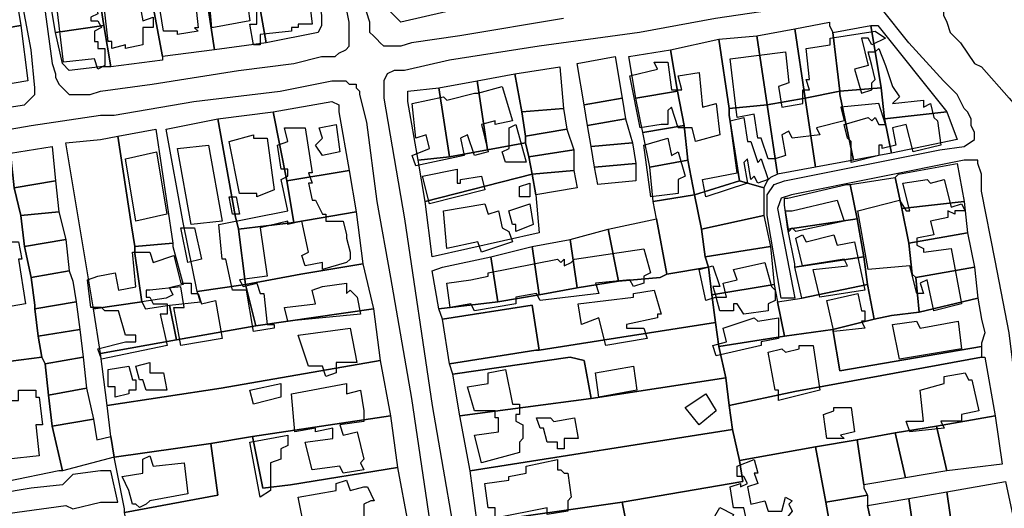
# Model space of a CAD drawing. Units: millimetres. Extents: x 12030 to 20115, y -244 to 5247.
# Drawn here: x 13469 to 13754, y 1842 to 1984 of the extents above; entities that cross this region are included whole.
import ezdxf

# ---------------------------------------------------------------- set-up
doc = ezdxf.new("R2010")
doc.units = ezdxf.units.MM
for name, color, linetype, lineweight in [('edificacion', 7, 'Continuous', 30), ('predios', 8, 'Continuous', 30), ('soleras', 251, 'Continuous', 30)]:
    doc.layers.add(name, color=color, linetype=linetype, lineweight=lineweight)

# ---------------------------------------------------------------- blocks, each defined once
blk = doc.blocks.new('BLK006722', base_point=(354245, 6298337))
at = {"layer": 'edificacion'}
blk.add_lwpolyline([(354245, 6298337), (354248, 6298337), (354248, 6298338), (354248, 6298338), (354245, 6298337), (354245, 6298338), (354245, 6298338), (354245, 6298339), (354252, 6298340), (354252, 6298341), (354252, 6298341), (354253, 6298338), (354254, 6298338), (354255, 6298338), (354256, 6298338), (354258, 6298325), (354258, 6298325), (354258, 6298322), (354260, 6298321), (354261, 6298312), (354257, 6298312), (354257, 6298311), (354255, 6298311), (354255, 6298310), (354246, 6298309), (354246, 6298306), (354244, 6298306), (354243, 6298312), (354245, 6298312), (354245, 6298317), (354249, 6298317), (354248, 6298319), (354245, 6298319), (354244, 6298322), (354254, 6298324), (354253, 6298327), (354249, 6298326), (354247, 6298325), (354245, 6298337)], close=True, dxfattribs=at)
blk = doc.blocks.new('BLK006736', base_point=(354222, 6298336))
at = {"layer": 'edificacion'}
blk.add_lwpolyline([(354222, 6298336), (354227, 6298337), (354228, 6298328), (354229, 6298328), (354228, 6298332), (354230, 6298332), (354231, 6298328), (354240, 6298329), (354240, 6298327), (354241, 6298327), (354243, 6298313), (354232, 6298311), (354231, 6298322), (354229, 6298321), (354229, 6298322), (354227, 6298321), (354228, 6298311), (354227, 6298311), (354228, 6298310), (354222, 6298309), (354222, 6298310), (354218, 6298310), (354217, 6298316), (354218, 6298317), (354217, 6298319), (354215, 6298319), (354214, 6298324), (354224, 6298325), (354223, 6298333), (354220, 6298332), (354220, 6298333), (354219, 6298333), (354219, 6298335), (354220, 6298336), (354220, 6298336), (354220, 6298337), (354222, 6298338), (354222, 6298336)], close=True, dxfattribs=at)
blk = doc.blocks.new('BLK006788', base_point=(354202, 6298307))
at = {"layer": 'edificacion'}
blk.add_lwpolyline([(354202, 6298307), (354200, 6298324), (354201, 6298324), (354201, 6298323), (354210, 6298324), (354212, 6298313), (354215, 6298314), (354215, 6298311), (354212, 6298311), (354212, 6298306), (354207, 6298305), (354207, 6298306), (354203, 6298305), (354203, 6298307), (354202, 6298307)], close=True, dxfattribs=at)
blk = doc.blocks.new('BLK006812', base_point=(354199, 6298313))
at = {"layer": 'edificacion'}
blk.add_lwpolyline([(354199, 6298313), (354200, 6298311), (354198, 6298310), (354198, 6298307), (354199, 6298307), (354199, 6298305), (354201, 6298305), (354201, 6298300), (354199, 6298299), (354198, 6298302), (354189, 6298301), (354187, 6298318), (354198, 6298320), (354199, 6298315), (354197, 6298314), (354197, 6298313), (354199, 6298313)], close=True, dxfattribs=at)
blk = doc.blocks.new('BLK006854', base_point=(354382, 6298302))
at = {"layer": 'edificacion'}
blk.add_lwpolyline([(354382, 6298302), (354398, 6298304), (354399, 6298295), (354396, 6298294), (354397, 6298288), (354403, 6298289), (354403, 6298293), (354405, 6298293), (354404, 6298296), (354405, 6298296), (354404, 6298305), (354411, 6298306), (354411, 6298308), (354424, 6298310), (354427, 6298308), (354423, 6298306), (354422, 6298308), (354420, 6298308), (354422, 6298300), (354418, 6298299), (354420, 6298292), (354423, 6298293), (354423, 6298295), (354424, 6298296), (354423, 6298300), (354422, 6298304), (354423, 6298304), (354424, 6298304), (354425, 6298305), (354427, 6298300), (354429, 6298294), (354431, 6298291), (354429, 6298289), (354429, 6298289), (354438, 6298290), (354438, 6298288), (354440, 6298289), (354441, 6298285), (354442, 6298284), (354443, 6298277), (354435, 6298275), (354433, 6298283), (354429, 6298282), (354430, 6298277), (354426, 6298276), (354426, 6298277), (354425, 6298277), (354425, 6298274), (354417, 6298272), (354417, 6298278), (354416, 6298279), (354415, 6298283), (354422, 6298285), (354423, 6298284), (354424, 6298285), (354425, 6298283), (354427, 6298283), (354425, 6298289), (354414, 6298288), (354415, 6298284), (354407, 6298282), (354408, 6298280), (354400, 6298279), (354399, 6298281), (354397, 6298280), (354398, 6298274), (354395, 6298273), (354394, 6298273), (354393, 6298273), (354391, 6298279), (354390, 6298279), (354389, 6298286), (354384, 6298285), (354382, 6298302)], close=True, dxfattribs=at)
blk = doc.blocks.new('BLK006885', base_point=(354353, 6298297))
at = {"layer": 'edificacion'}
blk.add_lwpolyline([(354353, 6298297), (354361, 6298299), (354360, 6298301), (354364, 6298301), (354365, 6298293), (354368, 6298293), (354367, 6298297), (354373, 6298298), (354374, 6298288), (354378, 6298289), (354379, 6298280), (354379, 6298280), (354372, 6298278), (354371, 6298282), (354367, 6298282), (354365, 6298288), (354364, 6298287), (354364, 6298283), (354362, 6298283), (354356, 6298282), (354353, 6298297)], close=True, dxfattribs=at)
blk = doc.blocks.new('BLK006912', base_point=(354290, 6298289))
at = {"layer": 'edificacion'}
blk.add_lwpolyline([(354290, 6298289), (354299, 6298291), (354300, 6298290), (354308, 6298292), (354309, 6298292), (354316, 6298294), (354319, 6298284), (354314, 6298283), (354314, 6298284), (354310, 6298283), (354312, 6298275), (354308, 6298274), (354306, 6298280), (354304, 6298279), (354305, 6298274), (354291, 6298271), (354290, 6298274), (354295, 6298276), (354294, 6298280), (354291, 6298279), (354290, 6298289)], close=True, dxfattribs=at)
blk = doc.blocks.new('BLK006956', base_point=(354382, 6298284))
at = {"layer": 'edificacion'}
blk.add_lwpolyline([(354382, 6298284), (354386, 6298285), (354387, 6298278), (354388, 6298278), (354390, 6298272), (354391, 6298273), (354393, 6298267), (354390, 6298266), (354389, 6298268), (354388, 6298267), (354387, 6298273), (354386, 6298272), (354387, 6298266), (354375, 6298262), (354374, 6298267), (354384, 6298269), (354382, 6298284)], close=True, dxfattribs=at)
blk = doc.blocks.new('BLK006967', base_point=(354263, 6298282))
at = {"layer": 'edificacion'}
blk.add_lwpolyline([(354263, 6298282), (354268, 6298283), (354269, 6298275), (354264, 6298274), (354262, 6298277), (354264, 6298279), (354263, 6298282)], close=True, dxfattribs=at)
blk = doc.blocks.new('BLK006970', base_point=(354318, 6298282))
at = {"layer": 'edificacion'}
blk.add_lwpolyline([(354318, 6298282), (354320, 6298283), (354323, 6298272), (354317, 6298272), (354316, 6298275), (354318, 6298276), (354318, 6298282)], close=True, dxfattribs=at)
blk = doc.blocks.new('BLK006974', base_point=(354253, 6298282))
at = {"layer": 'edificacion'}
blk.add_lwpolyline([(354253, 6298282), (354259, 6298282), (354261, 6298269), (354260, 6298269), (354261, 6298266), (354260, 6298266), (354261, 6298261), (354262, 6298261), (354264, 6298257), (354265, 6298257), (354265, 6298255), (354270, 6298255), (354271, 6298251), (354271, 6298250), (354272, 6298246), (354272, 6298244), (354271, 6298243), (354264, 6298241), (354264, 6298243), (354259, 6298242), (354258, 6298245), (354260, 6298246), (354258, 6298255), (354254, 6298254), (354254, 6298255), (354246, 6298253), (354248, 6298239), (354240, 6298238), (354241, 6298236), (354245, 6298237), (354246, 6298234), (354247, 6298234), (354248, 6298225), (354250, 6298225), (354250, 6298224), (354244, 6298223), (354242, 6298235), (354238, 6298235), (354236, 6298244), (354235, 6298244), (354234, 6298254), (354254, 6298258), (354252, 6298267), (354254, 6298268), (354254, 6298270), (354252, 6298270), (354251, 6298277), (354254, 6298278), (354253, 6298282)], close=True, dxfattribs=at)
blk = doc.blocks.new('BLK006990', base_point=(354237, 6298278))
at = {"layer": 'edificacion'}
blk.add_lwpolyline([(354237, 6298278), (354244, 6298280), (354244, 6298279), (354248, 6298279), (354250, 6298264), (354245, 6298262), (354245, 6298263), (354240, 6298263), (354237, 6298278)], close=True, dxfattribs=at)
blk = doc.blocks.new('BLK006996', base_point=(354357, 6298277))
at = {"layer": 'edificacion'}
blk.add_lwpolyline([(354357, 6298277), (354364, 6298279), (354365, 6298274), (354367, 6298275), (354369, 6298268), (354367, 6298267), (354367, 6298263), (354359, 6298262), (354357, 6298277)], close=True, dxfattribs=at)
blk = doc.blocks.new('BLK007006', base_point=(354222, 6298276))
at = {"layer": 'edificacion'}
blk.add_lwpolyline([(354222, 6298276), (354231, 6298277), (354235, 6298255), (354226, 6298254), (354222, 6298276)], close=True, dxfattribs=at)
blk = doc.blocks.new('BLK007018', base_point=(354216, 6298275))
at = {"layer": 'edificacion'}
blk.add_lwpolyline([(354216, 6298275), (354219, 6298257), (354210, 6298255), (354207, 6298273), (354216, 6298275)], close=True, dxfattribs=at)
blk = doc.blocks.new('BLK007030', base_point=(354293, 6298268))
at = {"layer": 'edificacion'}
blk.add_lwpolyline([(354293, 6298268), (354303, 6298270), (354303, 6298266), (354304, 6298266), (354304, 6298267), (354310, 6298268), (354311, 6298264), (354295, 6298260), (354293, 6298268)], close=True, dxfattribs=at)
blk = doc.blocks.new('BLK007044', base_point=(354432, 6298266))
at = {"layer": 'edificacion'}
blk.add_lwpolyline([(354432, 6298266), (354439, 6298267), (354440, 6298266), (354444, 6298267), (354446, 6298259), (354449, 6298260), (354450, 6298258), (354447, 6298258), (354447, 6298257), (354445, 6298258), (354445, 6298256), (354440, 6298255), (354441, 6298251), (354436, 6298250), (354436, 6298248), (354438, 6298247), (354438, 6298246), (354446, 6298247), (354449, 6298231), (354441, 6298229), (354439, 6298238), (354437, 6298237), (354438, 6298234), (354436, 6298234), (354434, 6298242), (354422, 6298241), (354419, 6298258), (354431, 6298261), (354433, 6298258), (354434, 6298258), (354432, 6298266)], close=True, dxfattribs=at)
blk = doc.blocks.new('BLK007057', base_point=(354324, 6298266))
at = {"layer": 'edificacion'}
blk.add_lwpolyline([(354324, 6298266), (354324, 6298262), (354321, 6298262), (354321, 6298265), (354324, 6298266)], close=True, dxfattribs=at)
blk = doc.blocks.new('BLK007069', base_point=(354237, 6298262))
at = {"layer": 'edificacion'}
blk.add_lwpolyline([(354237, 6298262), (354239, 6298262), (354240, 6298257), (354238, 6298257), (354237, 6298262)], close=True, dxfattribs=at)
blk = doc.blocks.new('BLK007077', base_point=(354398, 6298258))
at = {"layer": 'edificacion'}
blk.add_lwpolyline([(354398, 6298258), (354400, 6298258), (354400, 6298258), (354413, 6298261), (354415, 6298255), (354401, 6298252), (354400, 6298253), (354399, 6298252), (354398, 6298258)], close=True, dxfattribs=at)
blk = doc.blocks.new('BLK007078', base_point=(354299, 6298258))
at = {"layer": 'edificacion'}
blk.add_lwpolyline([(354299, 6298258), (354311, 6298260), (354312, 6298257), (354315, 6298258), (354316, 6298253), (354318, 6298252), (354319, 6298249), (354310, 6298246), (354309, 6298249), (354300, 6298247), (354299, 6298258)], close=True, dxfattribs=at)
blk = doc.blocks.new('BLK007082', base_point=(354324, 6298260))
at = {"layer": 'edificacion'}
blk.add_lwpolyline([(354324, 6298260), (354325, 6298254), (354320, 6298252), (354320, 6298254), (354319, 6298254), (354318, 6298258), (354324, 6298260)], close=True, dxfattribs=at)
blk = doc.blocks.new('BLK007100', base_point=(354176, 6298249))
at = {"layer": 'edificacion'}
blk.add_lwpolyline([(354176, 6298249), (354177, 6298244), (354176, 6298244), (354178, 6298231), (354172, 6298230), (354173, 6298224), (354168, 6298224), (354167, 6298230), (354166, 6298230), (354165, 6298231), (354163, 6298246), (354161, 6298246), (354161, 6298250), (354162, 6298251), (354163, 6298254), (354172, 6298255), (354172, 6298254), (354173, 6298254), (354173, 6298249), (354176, 6298249)], close=True, dxfattribs=at)
blk = doc.blocks.new('BLK007109', base_point=(354223, 6298253))
at = {"layer": 'edificacion'}
blk.add_lwpolyline([(354223, 6298253), (354227, 6298253), (354229, 6298244), (354225, 6298243), (354223, 6298253)], close=True, dxfattribs=at)
blk = doc.blocks.new('BLK007119', base_point=(354401, 6298250))
at = {"layer": 'edificacion'}
blk.add_lwpolyline([(354401, 6298250), (354403, 6298251), (354404, 6298249), (354412, 6298251), (354413, 6298248), (354418, 6298249), (354421, 6298235), (354408, 6298233), (354406, 6298241), (354416, 6298242), (354415, 6298244), (354403, 6298242), (354401, 6298250)], close=True, dxfattribs=at)
blk = doc.blocks.new('BLK007143', base_point=(354300, 6298237))
at = {"layer": 'edificacion'}
blk.add_lwpolyline([(354300, 6298237), (354307, 6298238), (354312, 6298239), (354312, 6298240), (354332, 6298244), (354333, 6298243), (354334, 6298244), (354334, 6298242), (354336, 6298243), (354337, 6298244), (354357, 6298247), (354359, 6298240), (354357, 6298239), (354357, 6298237), (354354, 6298236), (354353, 6298238), (354343, 6298237), (354344, 6298234), (354327, 6298232), (354326, 6298234), (354320, 6298233), (354320, 6298231), (354308, 6298229), (354307, 6298231), (354301, 6298230), (354300, 6298237)], close=True, dxfattribs=at)
blk = doc.blocks.new('BLK007148', base_point=(354229, 6298231))
at = {"layer": 'edificacion'}
blk.add_lwpolyline([(354229, 6298231), (354233, 6298232), (354235, 6298221), (354223, 6298219), (354221, 6298230), (354223, 6298230), (354224, 6298230), (354223, 6298236), (354214, 6298235), (354214, 6298235), (354213, 6298235), (354213, 6298233), (354214, 6298233), (354215, 6298231), (354219, 6298231), (354219, 6298228), (354217, 6298228), (354219, 6298219), (354200, 6298215), (354199, 6298218), (354207, 6298220), (354210, 6298220), (354210, 6298222), (354207, 6298222), (354205, 6298229), (354201, 6298229), (354200, 6298230), (354199, 6298230), (354197, 6298230), (354196, 6298238), (354199, 6298239), (354204, 6298240), (354205, 6298235), (354210, 6298236), (354209, 6298246), (354214, 6298246), (354215, 6298243), (354221, 6298245), (354223, 6298237), (354226, 6298237), (354226, 6298234), (354228, 6298234), (354229, 6298231)], close=True, dxfattribs=at)
blk = doc.blocks.new('BLK007166', base_point=(354392, 6298243))
at = {"layer": 'edificacion'}
blk.add_lwpolyline([(354392, 6298243), (354394, 6298236), (354395, 6298235), (354395, 6298232), (354393, 6298231), (354393, 6298229), (354386, 6298228), (354384, 6298231), (354383, 6298231), (354383, 6298229), (354379, 6298229), (354378, 6298233), (354381, 6298233), (354380, 6298237), (354384, 6298238), (354383, 6298241), (354392, 6298243)], close=True, dxfattribs=at)
blk = doc.blocks.new('BLK007170', base_point=(354373, 6298241))
at = {"layer": 'edificacion'}
blk.add_lwpolyline([(354373, 6298241), (354377, 6298242), (354379, 6298236), (354377, 6298236), (354378, 6298233), (354375, 6298232), (354373, 6298241)], close=True, dxfattribs=at)
blk = doc.blocks.new('BLK007188', base_point=(354261, 6298235))
at = {"layer": 'edificacion'}
blk.add_lwpolyline([(354261, 6298235), (354264, 6298236), (354271, 6298237), (354271, 6298234), (354272, 6298235), (354274, 6298233), (354275, 6298228), (354254, 6298226), (354253, 6298230), (354262, 6298231), (354261, 6298235)], close=True, dxfattribs=at)
blk = doc.blocks.new('BLK007195', base_point=(354338, 6298231))
at = {"layer": 'edificacion'}
blk.add_lwpolyline([(354338, 6298231), (354354, 6298233), (354354, 6298234), (354360, 6298235), (354362, 6298228), (354361, 6298228), (354361, 6298227), (354352, 6298225), (354352, 6298224), (354357, 6298224), (354358, 6298221), (354346, 6298219), (354344, 6298227), (354339, 6298225), (354338, 6298231)], close=True, dxfattribs=at)
blk = doc.blocks.new('BLK007198', base_point=(354419, 6298234))
at = {"layer": 'edificacion'}
blk.add_lwpolyline([(354419, 6298234), (354420, 6298229), (354421, 6298229), (354421, 6298226), (354420, 6298226), (354421, 6298224), (354412, 6298223), (354410, 6298232), (354419, 6298234)], close=True, dxfattribs=at)
blk = doc.blocks.new('BLK007227', base_point=(354396, 6298227))
at = {"layer": 'edificacion'}
blk.add_lwpolyline([(354396, 6298227), (354396, 6298221), (354391, 6298220), (354391, 6298219), (354378, 6298216), (354377, 6298219), (354381, 6298220), (354380, 6298224), (354389, 6298227), (354390, 6298226), (354396, 6298227)], close=True, dxfattribs=at)
blk = doc.blocks.new('BLK007236', base_point=(354436, 6298226))
at = {"layer": 'edificacion'}
blk.add_lwpolyline([(354436, 6298226), (354437, 6298224), (354448, 6298226), (354449, 6298218), (354431, 6298215), (354429, 6298225), (354436, 6298226)], close=True, dxfattribs=at)
blk = doc.blocks.new('BLK007240', base_point=(354257, 6298222))
at = {"layer": 'edificacion'}
blk.add_lwpolyline([(354257, 6298222), (354272, 6298224), (354274, 6298214), (354268, 6298214), (354268, 6298211), (354265, 6298210), (354264, 6298213), (354260, 6298213), (354257, 6298222)], close=True, dxfattribs=at)
blk = doc.blocks.new('BLK007253', base_point=(354406, 6298219))
at = {"layer": 'edificacion'}
blk.add_lwpolyline([(354406, 6298219), (354408, 6298206), (354396, 6298203), (354396, 6298206), (354395, 6298206), (354393, 6298217), (354397, 6298218), (354398, 6298217), (354402, 6298218), (354402, 6298219), (354406, 6298219)], close=True, dxfattribs=at)
blk = doc.blocks.new('BLK007277', base_point=(354210, 6298213))
at = {"layer": 'edificacion'}
blk.add_lwpolyline([(354210, 6298213), (354214, 6298214), (354214, 6298211), (354218, 6298211), (354219, 6298206), (354213, 6298206), (354212, 6298209), (354211, 6298209), (354210, 6298213)], close=True, dxfattribs=at)
blk = doc.blocks.new('BLK007283', base_point=(354208, 6298213))
at = {"layer": 'edificacion'}
blk.add_lwpolyline([(354208, 6298213), (354209, 6298209), (354210, 6298209), (354210, 6298206), (354208, 6298206), (354208, 6298205), (354204, 6298204), (354204, 6298207), (354202, 6298207), (354202, 6298211), (354202, 6298211), (354202, 6298212), (354208, 6298213)], close=True, dxfattribs=at)
blk = doc.blocks.new('BLK007284', base_point=(354343, 6298211))
at = {"layer": 'edificacion'}
blk.add_lwpolyline([(354343, 6298211), (354354, 6298213), (354355, 6298206), (354344, 6298204), (354343, 6298211)], close=True, dxfattribs=at)
blk = doc.blocks.new('BLK007289', base_point=(354312, 6298211))
at = {"layer": 'edificacion'}
blk.add_lwpolyline([(354312, 6298211), (354317, 6298212), (354319, 6298202), (354321, 6298202), (354321, 6298199), (354320, 6298199), (354320, 6298197), (354322, 6298196), (354322, 6298192), (354321, 6298191), (354321, 6298188), (354310, 6298185), (354308, 6298193), (354315, 6298194), (354315, 6298198), (354314, 6298198), (354314, 6298200), (354308, 6298200), (354306, 6298207), (354312, 6298208), (354312, 6298211)], close=True, dxfattribs=at)
blk = doc.blocks.new('BLK007291', base_point=(354450, 6298211))
at = {"layer": 'edificacion'}
blk.add_lwpolyline([(354450, 6298211), (354451, 6298209), (354452, 6298209), (354454, 6298200), (354449, 6298199), (354449, 6298197), (354443, 6298197), (354444, 6298195), (354434, 6298194), (354433, 6298197), (354438, 6298197), (354437, 6298206), (354444, 6298208), (354444, 6298210), (354450, 6298211)], close=True, dxfattribs=at)
blk = doc.blocks.new('BLK007302', base_point=(354252, 6298208))
at = {"layer": 'edificacion'}
blk.add_lwpolyline([(354252, 6298208), (354252, 6298204), (354244, 6298202), (354243, 6298206), (354252, 6298208)], close=True, dxfattribs=at)
blk = doc.blocks.new('BLK007306', base_point=(354255, 6298205))
at = {"layer": 'edificacion'}
blk.add_lwpolyline([(354255, 6298205), (354271, 6298208), (354271, 6298205), (354275, 6298206), (354276, 6298200), (354276, 6298199), (354276, 6298197), (354269, 6298196), (354270, 6298193), (354274, 6298194), (354276, 6298186), (354275, 6298185), (354276, 6298183), (354270, 6298182), (354269, 6298184), (354261, 6298183), (354259, 6298191), (354267, 6298192), (354267, 6298195), (354262, 6298194), (354262, 6298195), (354256, 6298194), (354255, 6298205)], close=True, dxfattribs=at)
blk = doc.blocks.new('BLK007314', base_point=(354176, 6298206))
at = {"layer": 'edificacion'}
blk.add_lwpolyline([(354176, 6298206), (354181, 6298206), (354181, 6298204), (354182, 6298204), (354183, 6298196), (354181, 6298196), (354182, 6298187), (354173, 6298186), (354171, 6298203), (354176, 6298203), (354176, 6298206)], close=True, dxfattribs=at)
blk = doc.blocks.new('BLK007316', base_point=(354375, 6298205))
at = {"layer": 'edificacion'}
blk.add_lwpolyline([(354375, 6298205), (354378, 6298200), (354373, 6298196), (354369, 6298201), (354375, 6298205)], close=True, dxfattribs=at)
blk = doc.blocks.new('BLK007340', base_point=(354412, 6298201))
at = {"layer": 'edificacion'}
blk.add_lwpolyline([(354412, 6298201), (354417, 6298201), (354418, 6298194), (354414, 6298193), (354415, 6298192), (354410, 6298192), (354409, 6298199), (354412, 6298200), (354412, 6298201)], close=True, dxfattribs=at)
blk = doc.blocks.new('BLK007354', base_point=(354326, 6298198))
at = {"layer": 'edificacion'}
blk.add_lwpolyline([(354326, 6298198), (354330, 6298198), (354331, 6298197), (354337, 6298198), (354338, 6298192), (354334, 6298192), (354334, 6298189), (354332, 6298189), (354332, 6298191), (354329, 6298191), (354328, 6298195), (354327, 6298195), (354326, 6298198)], close=True, dxfattribs=at)
blk = doc.blocks.new('BLK007389', base_point=(354243, 6298191))
at = {"layer": 'edificacion'}
blk.add_lwpolyline([(354243, 6298191), (354254, 6298193), (354254, 6298190), (354252, 6298189), (354252, 6298186), (354249, 6298185), (354249, 6298177), (354246, 6298175), (354243, 6298191)], close=True, dxfattribs=at)
blk = doc.blocks.new('BLK007427', base_point=(354214, 6298187))
at = {"layer": 'edificacion'}
blk.add_lwpolyline([(354214, 6298187), (354215, 6298184), (354224, 6298185), (354225, 6298176), (354214, 6298174), (354213, 6298173), (354211, 6298172), (354210, 6298173), (354209, 6298173), (354208, 6298177), (354208, 6298177), (354206, 6298181), (354212, 6298182), (354212, 6298186), (354214, 6298187)], close=True, dxfattribs=at)
blk = doc.blocks.new('BLK007429', base_point=(354323, 6298184))
at = {"layer": 'edificacion'}
blk.add_lwpolyline([(354323, 6298184), (354332, 6298186), (354332, 6298183), (354333, 6298183), (354334, 6298182), (354335, 6298182), (354336, 6298175), (354335, 6298174), (354335, 6298171), (354329, 6298170), (354329, 6298172), (354314, 6298169), (354314, 6298172), (354312, 6298172), (354311, 6298179), (354318, 6298180), (354318, 6298181), (354323, 6298182), (354323, 6298184)], close=True, dxfattribs=at)
blk = doc.blocks.new('BLK007432', base_point=(354384, 6298184))
at = {"layer": 'edificacion'}
blk.add_lwpolyline([(354384, 6298184), (354389, 6298186), (354390, 6298182), (354389, 6298182), (354390, 6298179), (354387, 6298178), (354388, 6298173), (354392, 6298174), (354393, 6298171), (354397, 6298171), (354398, 6298175), (354400, 6298174), (354399, 6298173), (354400, 6298171), (354395, 6298165), (354395, 6298162), (354398, 6298163), (354399, 6298159), (354407, 6298160), (354407, 6298162), (354410, 6298162), (354412, 6298155), (354399, 6298152), (354399, 6298156), (354393, 6298155), (354393, 6298158), (354389, 6298160), (354388, 6298161), (354392, 6298167), (354387, 6298167), (354386, 6298172), (354383, 6298172), (354382, 6298178), (354385, 6298179), (354385, 6298178), (354387, 6298179), (354386, 6298181), (354384, 6298181), (354384, 6298183), (354384, 6298184)], close=True, dxfattribs=at)
blk = doc.blocks.new('BLK007454', base_point=(354268, 6298179))
at = {"layer": 'edificacion'}
blk.add_lwpolyline([(354268, 6298179), (354271, 6298180), (354272, 6298177), (354276, 6298178), (354277, 6298178), (354278, 6298176), (354279, 6298174), (354278, 6298174), (354276, 6298173), (354276, 6298172), (354276, 6298168), (354259, 6298165), (354257, 6298175), (354268, 6298177), (354268, 6298179)], close=True, dxfattribs=at)
blk = doc.blocks.new('BLK007483', base_point=(354353, 6298161))
at = {"layer": 'edificacion'}
blk.add_lwpolyline([(354353, 6298161), (354358, 6298162), (354359, 6298163), (354361, 6298164), (354364, 6298161), (354366, 6298161), (354366, 6298162), (354370, 6298167), (354375, 6298164), (354375, 6298165), (354375, 6298165), (354379, 6298172), (354383, 6298170), (354382, 6298168), (354383, 6298167), (354380, 6298163), (354380, 6298163), (354379, 6298161), (354378, 6298161), (354377, 6298160), (354374, 6298161), (354371, 6298158), (354370, 6298160), (354369, 6298158), (354372, 6298156), (354369, 6298152), (354361, 6298159), (354354, 6298158), (354353, 6298161)], close=True, dxfattribs=at)

msp = doc.modelspace()

# ---------------------------------------------------------------- linework, layer by layer
at = {"layer": 'predios'}
for points in [[(13527.17, 2008.88), (13535.18, 2010.88), (13535.18, 2010.88), (13535.18, 2010.88), (13537.19, 1993.86), (13540.19, 1976.84), (13525.17, 1974.84), (13525.17, 1974.84), (13520.16, 2007.88), (13527.17, 2008.88)], [(13515.16, 2006.88), (13520.16, 2007.88), (13525.17, 1974.84), (13510.15, 1972.83), (13504.14, 2004.87), (13515.16, 2006.88)], [(13504.14, 2004.87), (13510.15, 1972.83), (13510.15, 1971.83), (13495.13, 1969.83), (13493.13, 1981.85), (13491.13, 1994.86), (13490.13, 2002.87), (13502.14, 2004.87), (13504.14, 2004.87)], [(13469.1, 1981.85), (13457.09, 1979.84), (13455.08, 1994.86), (13464.09, 1995.86), (13467.1, 1993.86), (13469.1, 1981.85)], [(13477.11, 1991.86), (13491.13, 1994.86), (13493.13, 1981.85), (13479.11, 1979.84), (13477.11, 1991.86)], [(13554.21, 1996.86), (13556.21, 1984.85), (13556.21, 1981.85), (13555.21, 1979.84), (13540.19, 1976.84), (13537.19, 1993.86), (13554.21, 1996.86)], [(13590.25, 1993.86), (13592.25, 1985.85), (13579.24, 1982.85), (13576.23, 1985.85), (13575.23, 1991.86), (13590.25, 1993.86)], [(13469.1, 1981.85), (13471.1, 1965.83), (13459.09, 1963.82), (13456.08, 1979.84), (13457.09, 1979.84), (13469.1, 1981.85)], [(13493.13, 1981.85), (13495.13, 1969.83), (13492.13, 1969.83), (13483.12, 1968.83), (13481.12, 1970.83), (13479.11, 1979.84), (13493.13, 1981.85)], [(13696.38, 1960.82), (13685.37, 1958.82), (13682.37, 1978.84), (13693.38, 1980.84), (13696.38, 1960.82)], [(13706.4, 1962.82), (13696.38, 1960.82), (13693.38, 1980.84), (13703.39, 1982.85), (13703.39, 1981.85), (13704.39, 1979.84), (13704.39, 1979.84), (13706.4, 1962.82)], [(13718.41, 1963.82), (13706.4, 1962.82), (13704.39, 1979.84), (13715.41, 1981.85), (13718.41, 1963.82)], [(13718.41, 1963.82), (13715.41, 1981.85), (13717.41, 1981.85), (13737.44, 1956.81), (13719.41, 1954.81), (13718.41, 1963.82)], [(13659.34, 1962.82), (13657.34, 1974.84), (13671.35, 1977.84), (13674.36, 1957.82), (13674.36, 1955.81), (13677.36, 1936.79), (13677.36, 1936.79), (13664.34, 1932.78), (13662.34, 1942.8), (13661.34, 1952.81), (13659.34, 1962.82)], [(13682.37, 1978.84), (13685.37, 1958.82), (13674.36, 1957.82), (13671.35, 1977.84), (13682.37, 1978.84)], [(13659.34, 1962.82), (13647.32, 1960.82), (13645.32, 1972.83), (13657.34, 1974.84), (13657.34, 1974.84), (13659.34, 1962.82)], [(13643.32, 1960.82), (13632.3, 1958.82), (13630.3, 1970.83), (13641.32, 1972.83), (13643.32, 1960.82)], [(13626.3, 1957.82), (13614.28, 1956.81), (13612.28, 1967.83), (13625.3, 1969.83), (13626.3, 1957.82)], [(13612.28, 1967.83), (13614.28, 1956.81), (13615.28, 1949.81), (13615.28, 1947.8), (13604.27, 1945.8), (13601.27, 1965.83), (13612.28, 1967.83)], [(13590.25, 1963.82), (13593.26, 1943.8), (13584.24, 1942.8), (13581.24, 1959.82), (13581.24, 1961.82), (13581.24, 1962.82), (13590.25, 1963.82)], [(13604.27, 1945.8), (13593.26, 1943.8), (13590.25, 1963.82), (13601.27, 1965.83), (13604.27, 1945.8)], [(13718.41, 1963.82), (13719.41, 1954.81), (13721.42, 1944.8), (13710.4, 1942.8), (13706.4, 1961.82), (13706.4, 1961.82), (13706.4, 1962.82), (13718.41, 1963.82)], [(13643.32, 1960.82), (13644.32, 1954.81), (13633.31, 1952.81), (13632.3, 1958.82), (13643.32, 1960.82)], [(13647.32, 1960.82), (13659.34, 1962.82), (13661.34, 1952.81), (13649.33, 1950.81), (13647.32, 1960.82)], [(13696.38, 1960.82), (13696.38, 1960.82), (13696.38, 1960.82), (13699.39, 1940.79), (13688.37, 1938.79), (13685.37, 1958.82), (13685.37, 1958.82), (13685.37, 1958.82), (13696.38, 1960.82)], [(13706.4, 1962.82), (13706.4, 1961.82), (13706.4, 1961.82), (13710.4, 1942.8), (13699.39, 1940.79), (13696.38, 1960.82), (13696.38, 1960.82), (13696.38, 1960.82), (13706.4, 1962.82)], [(13546.2, 1936.79), (13542.19, 1956.81), (13559.21, 1959.82), (13561.22, 1958.82), (13561.22, 1956.81), (13564.22, 1939.79), (13546.2, 1936.79)], [(13626.3, 1957.82), (13627.3, 1951.81), (13615.28, 1949.81), (13614.28, 1956.81), (13626.3, 1957.82)], [(13685.37, 1958.82), (13685.37, 1958.82), (13685.37, 1958.82), (13688.37, 1938.79), (13686.37, 1937.79), (13685.37, 1936.79), (13684.37, 1934.79), (13677.36, 1936.79), (13677.36, 1936.79), (13674.36, 1955.81), (13674.36, 1957.82), (13685.37, 1958.82)], [(13526.17, 1954.81), (13531.18, 1926.78), (13532.18, 1922.77), (13534.18, 1906.75), (13520.16, 1904.75), (13516.16, 1924.77), (13511.15, 1951.81), (13526.17, 1954.81)], [(13542.19, 1956.81), (13546.2, 1936.79), (13548.2, 1924.77), (13532.18, 1922.77), (13531.18, 1926.78), (13526.17, 1954.81), (13542.19, 1956.81)], [(13633.31, 1952.81), (13644.32, 1954.81), (13646.32, 1947.8), (13634.31, 1946.8), (13633.31, 1952.81)], [(13737.44, 1956.81), (13740.44, 1948.8), (13721.42, 1944.8), (13719.41, 1954.81), (13737.44, 1956.81)], [(13649.33, 1950.81), (13661.34, 1952.81), (13662.34, 1942.8), (13651.33, 1940.79), (13649.33, 1950.81)], [(13501.14, 1923.77), (13502.14, 1917.77), (13502.14, 1915.76), (13504.14, 1901.75), (13490.13, 1899.74), (13482.12, 1947.8), (13492.13, 1948.8), (13497.14, 1949.81), (13501.14, 1923.77)], [(13501.14, 1923.77), (13497.14, 1949.81), (13508.15, 1951.81), (13513.16, 1918.77), (13502.14, 1917.77), (13501.14, 1923.77)], [(13627.3, 1951.81), (13629.3, 1945.8), (13616.28, 1943.8), (13615.28, 1947.8), (13615.28, 1949.81), (13627.3, 1951.81)], [(13467.1, 1934.79), (13466.1, 1944.8), (13478.11, 1946.8), (13479.11, 1936.79), (13467.1, 1934.79)], [(13615.28, 1947.8), (13616.28, 1943.8), (13617.29, 1938.79), (13586.25, 1930.78), (13584.24, 1942.8), (13593.26, 1943.8), (13604.27, 1945.8), (13615.28, 1947.8)], [(13646.32, 1947.8), (13647.32, 1941.8), (13635.31, 1940.79), (13634.31, 1946.8), (13646.32, 1947.8)], [(13466.1, 1944.8), (13467.1, 1934.79), (13469.1, 1926.78), (13470.1, 1917.77), (13472.1, 1908.75), (13473.11, 1900.74), (13473.11, 1899.74), (13474.11, 1891.73), (13475.11, 1885.73), (13460.09, 1883.72), (13460.09, 1883.72), (13460.09, 1883.72), (13455.08, 1906.75), (13450.08, 1942.8), (13463.09, 1944.8), (13466.1, 1944.8)], [(13629.3, 1945.8), (13629.3, 1939.79), (13617.29, 1938.79), (13617.29, 1938.79), (13617.29, 1938.79), (13616.28, 1943.8), (13629.3, 1945.8)], [(13635.31, 1940.79), (13647.32, 1941.8), (13647.32, 1936.79), (13636.31, 1935.79), (13635.31, 1940.79)], [(13651.33, 1940.79), (13662.34, 1942.8), (13664.34, 1932.78), (13652.33, 1930.78), (13651.33, 1940.79)], [(13742.44, 1930.78), (13724.42, 1928.78), (13722.42, 1937.79), (13722.42, 1937.79), (13723.42, 1938.79), (13740.44, 1941.8), (13742.44, 1930.78)], [(13546.2, 1936.79), (13564.22, 1939.79), (13566.22, 1927.78), (13548.2, 1924.77), (13546.2, 1936.79)], [(13617.29, 1938.79), (13618.29, 1932.78), (13619.29, 1921.77), (13588.25, 1914.76), (13586.25, 1930.78), (13617.29, 1938.79)], [(13629.3, 1939.79), (13630.3, 1934.79), (13618.29, 1932.78), (13617.29, 1938.79), (13617.29, 1938.79), (13617.29, 1938.79), (13629.3, 1939.79)], [(13724.42, 1928.78), (13726.42, 1918.77), (13727.42, 1909.76), (13728.42, 1908.75), (13729.43, 1898.74), (13721.42, 1897.74), (13716.41, 1896.74), (13714.41, 1906.75), (13713.41, 1914.76), (13711.4, 1925.78), (13709.4, 1935.79), (13722.42, 1937.79), (13724.42, 1928.78)], [(13467.1, 1934.79), (13479.11, 1936.79), (13480.11, 1927.78), (13469.1, 1926.78), (13467.1, 1934.79)], [(13684.37, 1934.79), (13684.37, 1933.79), (13684.37, 1931.78), (13684.37, 1929.78), (13684.37, 1926.78), (13684.37, 1926.78), (13666.35, 1922.77), (13664.34, 1932.78), (13677.36, 1936.79), (13684.37, 1934.79)], [(13709.4, 1935.79), (13711.4, 1925.78), (13691.38, 1922.77), (13690.38, 1929.78), (13690.38, 1931.78), (13691.38, 1931.78), (13708.4, 1935.79), (13709.4, 1935.79)], [(13664.34, 1932.78), (13666.35, 1922.77), (13667.35, 1914.76), (13668.35, 1911.76), (13656.33, 1909.76), (13653.33, 1925.78), (13652.33, 1930.78), (13664.34, 1932.78)], [(13742.44, 1930.78), (13743.44, 1921.77), (13726.42, 1918.77), (13724.42, 1928.78), (13742.44, 1930.78)], [(13469.1, 1926.78), (13480.11, 1927.78), (13482.12, 1919.77), (13470.1, 1917.77), (13469.1, 1926.78)], [(13548.2, 1924.77), (13566.22, 1927.78), (13568.22, 1912.76), (13568.22, 1912.76), (13550.2, 1909.76), (13534.18, 1906.75), (13532.18, 1922.77), (13548.2, 1924.77)], [(13684.37, 1926.78), (13686.37, 1917.77), (13667.35, 1914.76), (13666.35, 1922.77), (13684.37, 1926.78)], [(13653.33, 1925.78), (13656.33, 1909.76), (13654.33, 1908.75), (13642.32, 1907.75), (13639.31, 1922.77), (13653.33, 1925.78)], [(13691.38, 1922.77), (13711.4, 1925.78), (13713.41, 1914.76), (13693.38, 1911.76), (13693.38, 1912.76), (13691.38, 1922.77)], [(13639.31, 1922.77), (13642.32, 1907.75), (13630.3, 1905.75), (13628.3, 1919.77), (13639.31, 1922.77)], [(13726.42, 1918.77), (13743.44, 1921.77), (13745.45, 1911.76), (13728.42, 1908.75), (13727.42, 1909.76), (13726.42, 1918.77)], [(13470.1, 1917.77), (13482.12, 1919.77), (13483.12, 1910.76), (13472.1, 1908.75), (13470.1, 1917.77)], [(13502.14, 1917.77), (13513.16, 1918.77), (13513.16, 1917.77), (13516.16, 1906.75), (13512.15, 1905.75), (13513.16, 1903.75), (13511.15, 1902.75), (13504.14, 1901.75), (13502.14, 1915.76), (13502.14, 1917.77)], [(13617.29, 1917.77), (13619.29, 1903.75), (13607.27, 1901.75), (13605.27, 1914.76), (13617.29, 1917.77)], [(13628.3, 1919.77), (13630.3, 1905.75), (13619.29, 1903.75), (13617.29, 1917.77), (13628.3, 1919.77)], [(13686.37, 1917.77), (13687.37, 1906.75), (13669.35, 1903.75), (13668.35, 1911.76), (13667.35, 1914.76), (13686.37, 1917.77)], [(13605.27, 1914.76), (13607.27, 1901.75), (13590.25, 1899.74), (13588.25, 1910.76), (13591.25, 1911.76), (13605.27, 1914.76)], [(13693.38, 1911.76), (13713.41, 1914.76), (13714.41, 1906.75), (13695.38, 1902.75), (13693.38, 1911.76)], [(13550.2, 1909.76), (13568.22, 1912.76), (13571.23, 1899.74), (13537.19, 1894.74), (13534.18, 1906.75), (13550.2, 1909.76)], [(13472.1, 1908.75), (13483.12, 1910.76), (13484.12, 1907.75), (13485.12, 1901.75), (13473.11, 1899.74), (13473.11, 1900.74), (13472.1, 1908.75)], [(13668.35, 1911.76), (13669.35, 1903.75), (13670.35, 1895.74), (13638.31, 1890.73), (13619.29, 1887.73), (13617.29, 1900.74), (13591.25, 1896.74), (13590.25, 1899.74), (13607.27, 1901.75), (13619.29, 1903.75), (13630.3, 1905.75), (13642.32, 1907.75), (13654.33, 1908.75), (13656.33, 1909.76), (13668.35, 1911.76)], [(13745.45, 1911.76), (13746.45, 1902.75), (13729.43, 1898.74), (13728.42, 1908.75), (13745.45, 1911.76)], [(13520.16, 1904.75), (13534.18, 1906.75), (13537.19, 1894.74), (13537.19, 1894.74), (13514.16, 1890.73), (13512.15, 1900.74), (13521.17, 1901.75), (13520.16, 1904.75)], [(13687.37, 1906.75), (13687.37, 1906.75), (13688.37, 1901.75), (13690.38, 1891.73), (13671.35, 1888.73), (13670.35, 1895.74), (13669.35, 1903.75), (13687.37, 1906.75)], [(13714.41, 1906.75), (13716.41, 1896.74), (13704.39, 1893.74), (13690.38, 1891.73), (13688.37, 1901.75), (13695.38, 1902.75), (13714.41, 1906.75)], [(13473.11, 1899.74), (13485.12, 1901.75), (13486.12, 1893.74), (13474.11, 1891.73), (13473.11, 1899.74)], [(13490.13, 1899.74), (13504.14, 1901.75), (13505.15, 1899.74), (13512.15, 1900.74), (13514.16, 1890.73), (13492.13, 1886.73), (13490.13, 1899.74)], [(13591.25, 1896.74), (13617.29, 1900.74), (13619.29, 1887.73), (13618.29, 1887.73), (13593.26, 1883.72), (13591.25, 1896.74)], [(13729.43, 1898.74), (13746.45, 1902.75), (13747.45, 1896.74), (13748.45, 1892.73), (13747.45, 1889.73), (13747.45, 1888.73), (13706.4, 1881.72), (13704.39, 1893.74), (13716.41, 1896.74), (13721.42, 1897.74), (13729.43, 1898.74)], [(13571.23, 1899.74), (13573.23, 1884.72), (13527.17, 1876.71), (13494.13, 1871.71), (13492.13, 1886.73), (13514.16, 1890.73), (13537.19, 1894.74), (13537.19, 1894.74), (13571.23, 1899.74)], [(13671.35, 1888.73), (13673.36, 1879.72), (13634.31, 1873.71), (13632.3, 1884.72), (13628.3, 1885.73), (13594.26, 1880.72), (13593.26, 1883.72), (13618.29, 1887.73), (13619.29, 1887.73), (13638.31, 1890.73), (13670.35, 1895.74), (13671.35, 1888.73)], [(13474.11, 1891.73), (13486.12, 1893.74), (13487.12, 1885.73), (13476.11, 1883.72), (13475.11, 1885.73), (13474.11, 1891.73)], [(13704.39, 1893.74), (13706.4, 1881.72), (13747.45, 1888.73), (13747.45, 1885.73), (13693.38, 1875.71), (13674.36, 1871.71), (13673.36, 1879.72), (13671.35, 1888.73), (13690.38, 1891.73), (13704.39, 1893.74)], [(13460.09, 1883.72), (13475.11, 1885.73), (13476.11, 1883.72), (13477.11, 1874.71), (13478.11, 1865.7), (13481.12, 1852.68), (13480.11, 1852.68), (13465.1, 1849.68), (13463.09, 1865.7), (13461.09, 1873.71), (13460.09, 1883.72)], [(13476.11, 1883.72), (13487.12, 1885.73), (13488.12, 1876.71), (13477.11, 1874.71), (13476.11, 1883.72)], [(13573.23, 1884.72), (13576.23, 1868.7), (13536.18, 1862.7), (13536.18, 1862.7), (13524.17, 1860.69), (13496.13, 1856.69), (13495.13, 1862.7), (13494.13, 1871.71), (13527.17, 1876.71), (13573.23, 1884.72)], [(13594.26, 1880.72), (13628.3, 1885.73), (13632.3, 1884.72), (13634.31, 1873.71), (13596.26, 1868.7), (13594.26, 1880.72)], [(13747.45, 1885.73), (13748.45, 1885.73), (13751.45, 1868.7), (13734.43, 1865.7), (13722.42, 1863.7), (13711.4, 1861.7), (13699.39, 1859.69), (13677.36, 1855.69), (13675.36, 1864.7), (13674.36, 1871.71), (13693.38, 1875.71), (13747.45, 1885.73)], [(13673.36, 1879.72), (13674.36, 1871.71), (13675.36, 1864.7), (13599.26, 1852.68), (13596.26, 1868.7), (13634.31, 1873.71), (13673.36, 1879.72)], [(13477.11, 1874.71), (13488.12, 1876.71), (13490.13, 1867.7), (13478.11, 1865.7), (13477.11, 1874.71)], [(13478.11, 1865.7), (13490.13, 1867.7), (13491.13, 1861.7), (13495.13, 1862.7), (13496.13, 1856.69), (13481.12, 1852.68), (13478.11, 1865.7)], [(13536.18, 1862.7), (13536.18, 1862.7), (13576.23, 1868.7), (13578.24, 1853.69), (13547.2, 1848.68), (13539.19, 1847.68), (13536.18, 1862.7)], [(13751.45, 1868.7), (13753.46, 1854.69), (13737.44, 1852.68), (13734.43, 1865.7), (13751.45, 1868.7)], [(13677.36, 1855.69), (13678.36, 1849.68), (13643.32, 1843.67), (13601.27, 1837.67), (13599.26, 1852.68), (13675.36, 1864.7), (13677.36, 1855.69)], [(13722.42, 1863.7), (13725.42, 1850.68), (13713.41, 1848.68), (13711.4, 1861.7), (13722.42, 1863.7)], [(13734.43, 1865.7), (13737.44, 1852.68), (13725.42, 1850.68), (13722.42, 1863.7), (13734.43, 1865.7)], [(13496.13, 1856.69), (13524.17, 1860.69), (13526.17, 1845.68), (13499.14, 1840.67), (13499.14, 1841.67), (13496.13, 1856.69)], [(13524.17, 1860.69), (13536.18, 1862.7), (13539.19, 1847.68), (13547.2, 1848.68), (13578.24, 1853.69), (13581.24, 1837.67), (13550.2, 1833.66), (13502.14, 1825.65), (13499.14, 1840.67), (13526.17, 1845.68), (13524.17, 1860.69)], [(13711.4, 1861.7), (13713.41, 1848.68), (13713.41, 1847.68), (13714.41, 1845.68), (13714.41, 1845.68), (13702.39, 1843.67), (13699.39, 1859.69), (13711.4, 1861.7)], [(13739.44, 1832.66), (13737.44, 1846.68), (13737.44, 1846.68), (13754.46, 1849.68), (13757.46, 1835.66), (13739.44, 1832.66)], [(13737.44, 1846.68), (13739.44, 1832.66), (13734.43, 1831.66), (13728.42, 1830.66), (13726.42, 1844.67), (13726.42, 1844.67), (13737.44, 1846.68)], [(13643.32, 1843.67), (13646.32, 1828.65), (13604.27, 1822.65), (13601.27, 1837.67), (13643.32, 1843.67)], [(13702.39, 1843.67), (13714.41, 1845.68), (13714.41, 1842.67), (13717.41, 1828.65), (13705.4, 1826.65), (13702.39, 1843.67)], [(13728.42, 1830.66), (13717.41, 1828.65), (13714.41, 1842.67), (13726.42, 1844.67), (13728.42, 1830.66)]]:
    msp.add_lwpolyline(points, close=True, dxfattribs=at)
msp.add_lwpolyline([(13646.32, 1828.65), (13643.32, 1843.67), (13678.36, 1849.68), (13677.36, 1855.69), (13699.39, 1859.69), (13699.39, 1859.69), (13702.39, 1843.67), (13705.4, 1826.65)], dxfattribs=at)
at = {"layer": 'soleras'}
for points in [[(13492.13, 1962.82), (13507.15, 1964.82), (13532.18, 1968.83), (13548.2, 1970.83), (13556.21, 1972.83), (13557.21, 1972.83), (13560.21, 1972.83), (13561.22, 1973.84), (13563.22, 1974.84), (13564.22, 1975.84), (13564.22, 1978.84), (13564.22, 1982.85), (13559.21, 2007.88)], [(13474.11, 2000.87), (13478.11, 1970.83), (13479.11, 1967.83), (13479.11, 1966.83), (13480.11, 1964.82), (13481.12, 1963.82), (13482.12, 1962.82), (13483.12, 1961.82), (13485.12, 1961.82), (13487.12, 1961.82), (13489.13, 1961.82), (13492.13, 1962.82)], [(13431.05, 1952.81), (13470.1, 1958.82), (13471.1, 1959.82), (13473.11, 1961.82), (13473.11, 1962.82), (13473.11, 1963.82), (13472.1, 1974.84), (13468.1, 1995.86)], [(13714.41, 1989.86), (13714.41, 1989.86), (13712.4, 1989.86), (13697.39, 1987.85), (13670.35, 1983.85), (13648.32, 1979.84), (13619.29, 1975.84), (13593.26, 1971.83), (13580.24, 1968.83), (13578.24, 1968.83), (13577.24, 1968.83), (13575.23, 1967.83), (13574.23, 1965.83), (13574.23, 1963.82), (13574.23, 1960.82), (13580.24, 1925.78), (13588.25, 1871.71), (13597.26, 1819.64)], [(13744.44, 1952.81), (13744.44, 1954.81), (13744.44, 1954.81), (13743.44, 1956.81), (13742.44, 1957.82), (13740.44, 1961.82), (13739.44, 1962.82), (13736.43, 1965.83), (13726.42, 1976.84), (13718.41, 1986.85), (13717.41, 1987.85), (13715.41, 1989.86), (13714.41, 1989.86)], [(13737.44, 1987.85), (13736.43, 1986.85), (13736.43, 1984.85), (13737.44, 1982.85), (13738.44, 1979.84), (13741.44, 1976.84), (13743.44, 1973.84), (13745.45, 1970.83), (13747.45, 1969.83), (13755.46, 1960.82), (13767.47, 1946.8), (13780.49, 1931.78), (13791.5, 1918.77), (13807.52, 1900.74), (13821.54, 1884.72), (13836.56, 1868.7), (13848.57, 1855.69), (13861.59, 1842.67), (13874.61, 1829.66)], [(13626.3, 1983.85), (13596.26, 1978.84), (13582.24, 1976.84), (13579.24, 1975.84), (13577.24, 1975.84), (13574.23, 1975.84), (13573.23, 1976.84), (13572.23, 1977.84), (13571.23, 1978.84), (13570.23, 1979.84), (13570.23, 1982.85), (13569.23, 1985.85)], [(13437.06, 1946.8), (13472.1, 1952.81), (13492.13, 1955.81), (13496.13, 1955.81), (13519.16, 1959.82), (13544.19, 1962.82), (13559.21, 1965.83), (13560.21, 1965.83), (13561.22, 1965.83), (13563.22, 1965.83), (13564.22, 1964.82), (13566.22, 1964.82), (13566.22, 1963.82), (13567.22, 1962.82), (13567.22, 1961.82), (13569.23, 1953.81), (13572.23, 1930.78), (13576.23, 1908.75), (13582.24, 1873.71), (13589.25, 1826.65)], [(13746.45, 1941.8), (13746.45, 1942.8), (13746.45, 1942.8), (13742.44, 1942.8), (13692.38, 1932.78), (13689.38, 1931.78), (13688.37, 1928.78), (13693.38, 1902.75), (13689.38, 1902.75), (13685.37, 1926.78), (13685.37, 1932.78), (13687.37, 1935.79), (13690.38, 1936.79), (13735.43, 1945.8), (13742.44, 1946.8), (13745.45, 1948.8), (13745.45, 1950.81), (13744.44, 1952.81)], [(13732.43, 1710.51), (13755.46, 1714.51), (13760.46, 1715.51), (13769.48, 1716.51), (13774.48, 1717.52), (13776.48, 1717.52), (13778.49, 1718.52), (13779.49, 1718.52), (13780.49, 1719.52), (13781.49, 1720.52), (13781.49, 1721.52), (13781.49, 1722.52), (13781.49, 1724.52), (13773.48, 1774.59), (13770.48, 1792.61), (13767.47, 1814.64), (13763.47, 1836.66), (13759.46, 1860.69), (13755.46, 1892.73), (13751.45, 1913.76), (13747.45, 1933.79), (13747.45, 1938.79), (13746.45, 1941.8)], [(13492.13, 1843.67), (13497.14, 1843.67), (13495.13, 1852.68), (13492.13, 1852.68), (13484.12, 1851.68), (13481.12, 1848.68), (13472.1, 1847.68), (13442.07, 1842.67), (13417.04, 1839.67)], [(13452.08, 1837.67), (13453.08, 1838.67), (13453.08, 1838.67), (13482.12, 1842.67), (13484.12, 1841.67), (13492.13, 1843.67)]]:
    msp.add_lwpolyline(points, dxfattribs=at)

# ---------------------------------------------------------------- block references
at = {"layer": 'edificacion', "xscale": 1.001250000000027, "yscale": 1.001250000000027, "zscale": 1.00125}
for name, p in [('BLK006722', (13537.46, 2007.26)), ('BLK006736', (13514.43, 2006.25)), ('BLK006788', (13494.4, 1977.22)), ('BLK006812', (13491.4, 1983.23)), ('BLK006854', (13674.63, 1972.21)), ('BLK006885', (13645.59, 1967.21)), ('BLK006912', (13582.51, 1959.2)), ('BLK006956', (13674.63, 1954.19)), ('BLK006974', (13545.47, 1952.19)), ('BLK006967', (13555.48, 1952.19)), ('BLK006970', (13610.55, 1952.19)), ('BLK006990', (13529.45, 1948.18)), ('BLK006996', (13649.6, 1947.18)), ('BLK007006', (13514.43, 1946.18)), ('BLK007018', (13508.42, 1945.18)), ('BLK007030', (13585.52, 1938.17)), ('BLK007057', (13616.55, 1936.17)), ('BLK007044', (13724.69, 1936.17)), ('BLK007069', (13529.45, 1932.16)), ('BLK007078', (13591.52, 1928.16)), ('BLK007082', (13616.55, 1930.16)), ('BLK007077', (13690.65, 1928.16)), ('BLK007100', (13468.37, 1919.15)), ('BLK007109', (13515.43, 1923.15)), ('BLK007119', (13693.65, 1920.15)), ('BLK007148', (13521.44, 1901.12)), ('BLK007143', (13592.52, 1907.13)), ('BLK007170', (13665.62, 1911.14)), ('BLK007166', (13684.64, 1913.14)), ('BLK007188', (13553.48, 1905.13)), ('BLK007195', (13630.57, 1901.12)), ('BLK007198', (13711.67, 1904.13)), ('BLK007227', (13688.64, 1897.12)), ('BLK007236', (13728.69, 1896.12)), ('BLK007240', (13549.47, 1892.11)), ('BLK007253', (13698.66, 1889.11)), ('BLK007277', (13502.41, 1883.1)), ('BLK007283', (13500.41, 1883.1)), ('BLK007289', (13604.54, 1881.1)), ('BLK007284', (13635.58, 1881.1)), ('BLK007291', (13742.71, 1881.1)), ('BLK007302', (13544.46, 1878.09)), ('BLK007306', (13547.47, 1875.09)), ('BLK007314', (13468.37, 1876.09)), ('BLK007316', (13667.62, 1875.09)), ('BLK007340', (13704.66, 1871.09)), ('BLK007354', (13618.56, 1868.08)), ('BLK007389', (13535.45, 1861.07)), ('BLK007427', (13506.42, 1857.07)), ('BLK007429', (13615.55, 1854.06)), ('BLK007432', (13676.63, 1854.06)), ('BLK007454', (13560.48, 1849.06)), ('BLK007483', (13645.59, 1831.04))]:
    msp.add_blockref(name, p, dxfattribs=at)

doc.saveas('drawing.dxf')
